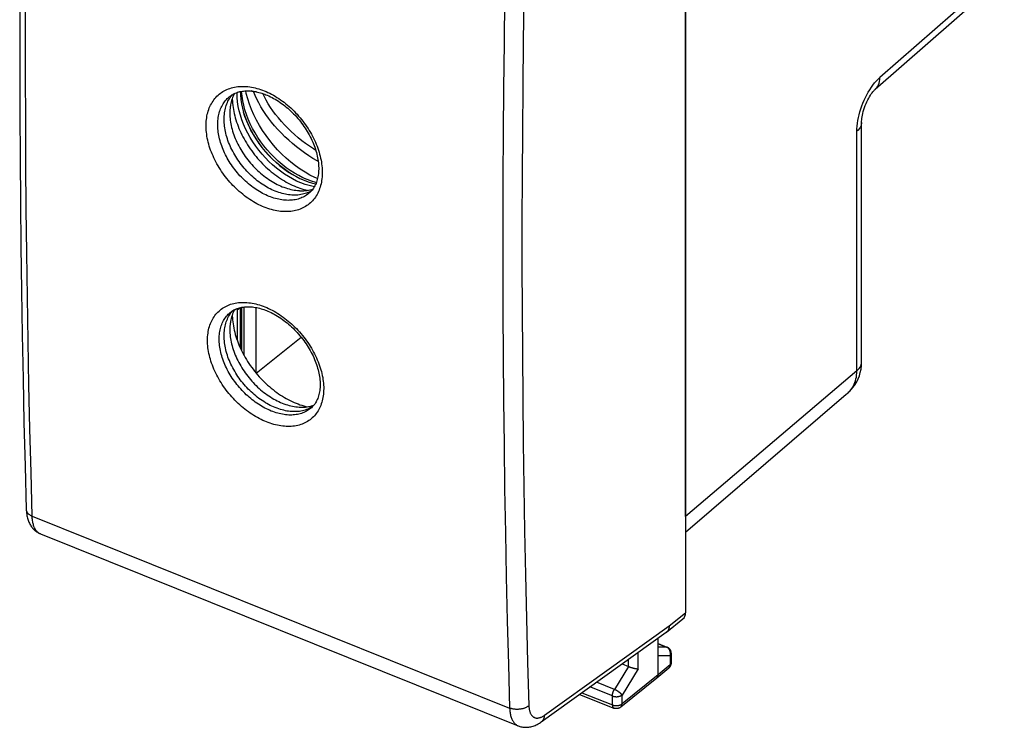
# Model space of a CAD drawing. Units: millimetres. Extents: x 129.4 to 166.6, y 72.2 to 123.
# Drawn here: x 129.4 to 164.8, y 72.2 to 97.6 of the extents above; entities that cross this region are included whole.
import ezdxf

# ---------------------------------------------------------------- set-up
doc = ezdxf.new("R2010")
doc.units = ezdxf.units.MM
doc.header["$LTSCALE"] = 16.335
doc.layers.get('0').update_dxf_attribs({"linetype": 'CONTINUOUS'})
for name, color, linetype in [('ASSI', 7, 'CONTINUOUS'), ('DRAFT', 7, 'CONTINUOUS'), ('RACCORDO', 7, 'CONTINUOUS')]:
    doc.layers.add(name, color=color, linetype=linetype)

msp = doc.modelspace()

# ---------------------------------------------------------------- linework, layer by layer
at = {"color": 7, "linetype": 'CONTINUOUS'}
for p, q in [((139.597, 91.834), (139.748, 91.778)), ((137.303, 87.255), (137.303, 85.806)), ((137.426, 87.277), (137.426, 85.559))]:
    msp.add_line(p, q, dxfattribs=at)
at = {"color": 253, "linetype": 'CONTINUOUS'}
msp.add_line((137.188, 87.173), (137.283, 87.25), dxfattribs=at)
at = {"color": 7, "linetype": 'CONTINUOUS'}
for points in [[(138.564, 91.438), (138.504, 91.464), (138.444, 91.491), (138.384, 91.52), (138.324, 91.551), (138.264, 91.584), (138.205, 91.618), (138.146, 91.655), (138.087, 91.693), (138.029, 91.733), (137.972, 91.774), (137.915, 91.817), (137.859, 91.862), (137.804, 91.908), (137.749, 91.956), (137.695, 92.005), (137.643, 92.056), (137.591, 92.107), (137.54, 92.16), (137.491, 92.215), (137.442, 92.27), (137.395, 92.326), (137.349, 92.384), (137.304, 92.442), (137.261, 92.502), (137.219, 92.562), (137.179, 92.623), (137.14, 92.685), (137.102, 92.747), (137.066, 92.81), (137.032, 92.873), (136.999, 92.937), (136.968, 93.001), (136.939, 93.066), (136.911, 93.13), (136.885, 93.195), (136.861, 93.26), (136.839, 93.325), (136.819, 93.39), (136.801, 93.455), (136.784, 93.52), (136.769, 93.584), (136.757, 93.648), (136.746, 93.712), (136.737, 93.775), (136.73, 93.838), (136.725, 93.9), (136.722, 93.961), (136.721, 94.022), (136.722, 94.082), (136.725, 94.141), (136.73, 94.199), (136.737, 94.256), (136.746, 94.312), (136.757, 94.367), (136.769, 94.421), (136.784, 94.474), (136.801, 94.525), (136.819, 94.575), (136.839, 94.624), (136.861, 94.671), (136.885, 94.716), (136.911, 94.761), (136.939, 94.803), (136.968, 94.844), (136.999, 94.883), (137.027, 94.915)], [(137.097, 94.952), (137.073, 94.906), (137.05, 94.857), (137.029, 94.808), (137.01, 94.756), (136.993, 94.704), (136.978, 94.65), (136.965, 94.595), (136.954, 94.539), (136.947, 94.492)], [(137.304, 95.021), (137.308, 94.897), (137.323, 94.741), (137.347, 94.583), (137.381, 94.424), (137.425, 94.262), (137.478, 94.101), (137.54, 93.939), (137.611, 93.778), (137.69, 93.619), (137.777, 93.462), (137.872, 93.307), (137.975, 93.157), (138.084, 93.01), (138.201, 92.868), (138.322, 92.732), (138.45, 92.602), (138.582, 92.478), (138.719, 92.361), (138.859, 92.252), (139.003, 92.15), (139.149, 92.057), (139.296, 91.974), (139.446, 91.899), (139.597, 91.834)], [(140.082, 91.891), (139.99, 91.932), (139.811, 92.021), (139.635, 92.121), (139.46, 92.232), (139.288, 92.353), (139.12, 92.484), (138.957, 92.623), (138.798, 92.772), (138.646, 92.928), (138.5, 93.091), (138.361, 93.261), (138.23, 93.436), (138.107, 93.616), (137.993, 93.801), (137.889, 93.989), (137.794, 94.179), (137.709, 94.372), (137.635, 94.565), (137.572, 94.758), (137.52, 94.952), (137.5, 95.046)], [(137.017, 94.774), (137.017, 94.742), (137.021, 94.671), (137.026, 94.598), (137.034, 94.525), (137.043, 94.451), (137.055, 94.376), (137.069, 94.302), (137.086, 94.226), (137.104, 94.151), (137.124, 94.075), (137.147, 93.999), (137.171, 93.923), (137.198, 93.847), (137.226, 93.771), (137.257, 93.695), (137.289, 93.619), (137.324, 93.543), (137.36, 93.468), (137.398, 93.393), (137.438, 93.319), (137.48, 93.245), (137.523, 93.172), (137.568, 93.1), (137.615, 93.028), (137.663, 92.957), (137.713, 92.887), (137.765, 92.818), (137.818, 92.75), (137.872, 92.683), (137.928, 92.617), (137.985, 92.553), (138.043, 92.489), (138.102, 92.427), (138.163, 92.367), (138.225, 92.307), (138.288, 92.25), (138.351, 92.194), (138.416, 92.139), (138.481, 92.086), (138.548, 92.035), (138.615, 91.986), (138.682, 91.938), (138.75, 91.893), (138.819, 91.849), (138.888, 91.807), (138.958, 91.767), (139.028, 91.729), (139.098, 91.694), (139.169, 91.66), (139.239, 91.628), (139.31, 91.599)], [(136.947, 94.492), (136.945, 94.482), (136.938, 94.423), (136.933, 94.364), (136.93, 94.303), (136.929, 94.242)], [(136.929, 94.242), (136.93, 94.18), (136.933, 94.117), (136.938, 94.054), (136.945, 93.99), (136.954, 93.925), (136.965, 93.86), (136.978, 93.795), (136.993, 93.729), (137.01, 93.663), (137.029, 93.596), (137.05, 93.53), (137.073, 93.464), (137.097, 93.397), (137.123, 93.331), (137.152, 93.265), (137.182, 93.199), (137.213, 93.133), (137.247, 93.068), (137.282, 93.003), (137.318, 92.939), (137.357, 92.875), (137.397, 92.812), (137.438, 92.75), (137.481, 92.688), (137.525, 92.628), (137.571, 92.568), (137.618, 92.509), (137.666, 92.451), (137.716, 92.395), (137.766, 92.339), (137.818, 92.285), (137.871, 92.232), (137.925, 92.181), (137.98, 92.13), (138.036, 92.082), (138.092, 92.034), (138.15, 91.989), (138.208, 91.945), (138.266, 91.902), (138.326, 91.861), (138.385, 91.822), (138.446, 91.785), (138.506, 91.75), (138.567, 91.716), (138.629, 91.685), (138.69, 91.655), (138.752, 91.627), (138.813, 91.601)], [(139.748, 91.778), (139.897, 91.733), (140.02, 91.704)], [(139.863, 91.452), (139.824, 91.43), (139.779, 91.408), (139.734, 91.387), (139.686, 91.369), (139.638, 91.352), (139.588, 91.338), (139.538, 91.326), (139.486, 91.315), (139.433, 91.307), (139.379, 91.301), (139.325, 91.297), (139.27, 91.296), (139.214, 91.296), (139.157, 91.298), (139.099, 91.303), (139.041, 91.31), (138.983, 91.319), (138.924, 91.329), (138.865, 91.343), (138.805, 91.358), (138.745, 91.375), (138.685, 91.394), (138.625, 91.415), (138.564, 91.438)], [(138.813, 91.601), (138.875, 91.578), (138.936, 91.556), (138.998, 91.536), (139.059, 91.519), (139.12, 91.503), (139.181, 91.49), (139.241, 91.479), (139.301, 91.47), (139.36, 91.463), (139.419, 91.458), (139.432, 91.457)], [(139.31, 91.599), (139.381, 91.571), (139.451, 91.546), (139.522, 91.524), (139.592, 91.503), (139.662, 91.485), (139.723, 91.471)], [(139.432, 91.457), (139.477, 91.456), (139.534, 91.455), (139.591, 91.457), (139.646, 91.461), (139.701, 91.467), (139.755, 91.476), (139.808, 91.486), (139.86, 91.499), (139.911, 91.513), (139.912, 91.514)], [(137.105, 87.184), (137.097, 87.17), (137.073, 87.124), (137.05, 87.075), (137.029, 87.026), (137.01, 86.975), (136.993, 86.922), (136.978, 86.868), (136.965, 86.813), (136.954, 86.757), (136.947, 86.71)], [(137.017, 86.993), (137.017, 86.961), (137.021, 86.889), (137.026, 86.816), (137.034, 86.743), (137.043, 86.669), (137.055, 86.594), (137.069, 86.52), (137.086, 86.444), (137.104, 86.369), (137.124, 86.293), (137.147, 86.217), (137.171, 86.141), (137.198, 86.065), (137.226, 85.989), (137.257, 85.913), (137.289, 85.837), (137.324, 85.761), (137.36, 85.686), (137.398, 85.611), (137.438, 85.537), (137.48, 85.463), (137.523, 85.39), (137.568, 85.318), (137.615, 85.246), (137.663, 85.175), (137.713, 85.105), (137.765, 85.036), (137.818, 84.968), (137.872, 84.901), (137.928, 84.835), (137.985, 84.771), (138.043, 84.707), (138.102, 84.645), (138.163, 84.585), (138.225, 84.526), (138.288, 84.468), (138.351, 84.412), (138.416, 84.357), (138.481, 84.304), (138.548, 84.253), (138.615, 84.204), (138.682, 84.156), (138.75, 84.111), (138.819, 84.067), (138.888, 84.025), (138.958, 83.985), (139.028, 83.947), (139.098, 83.912), (139.169, 83.878), (139.239, 83.846), (139.31, 83.817)], [(136.947, 86.71), (136.945, 86.7), (136.938, 86.641), (136.933, 86.582), (136.93, 86.521), (136.929, 86.46), (136.93, 86.398), (136.933, 86.335), (136.938, 86.272), (136.945, 86.208), (136.954, 86.143), (136.965, 86.078), (136.978, 86.013), (136.993, 85.947), (137.01, 85.881), (137.029, 85.814), (137.05, 85.748), (137.073, 85.682), (137.097, 85.615), (137.123, 85.549), (137.152, 85.483), (137.182, 85.417), (137.213, 85.351), (137.247, 85.286), (137.282, 85.221), (137.318, 85.157), (137.357, 85.093), (137.397, 85.03), (137.438, 84.968), (137.481, 84.906), (137.525, 84.846), (137.571, 84.786), (137.618, 84.727), (137.666, 84.669), (137.716, 84.613), (137.766, 84.557), (137.818, 84.503), (137.871, 84.45), (137.925, 84.399), (137.98, 84.348), (138.036, 84.3), (138.092, 84.252), (138.15, 84.207), (138.208, 84.163), (138.266, 84.12), (138.326, 84.08), (138.385, 84.041), (138.446, 84.003), (138.506, 83.968), (138.567, 83.934), (138.629, 83.903), (138.69, 83.873), (138.752, 83.845), (138.813, 83.819)], [(138.813, 83.819), (138.875, 83.796), (138.936, 83.774), (138.998, 83.754), (139.059, 83.737), (139.12, 83.721), (139.181, 83.708), (139.241, 83.697), (139.301, 83.688), (139.36, 83.681), (139.419, 83.676), (139.432, 83.675)], [(139.31, 83.817), (139.381, 83.789), (139.451, 83.764), (139.522, 83.742), (139.592, 83.721), (139.662, 83.703), (139.723, 83.689)], [(139.432, 83.675), (139.477, 83.674), (139.534, 83.673), (139.591, 83.675), (139.646, 83.679), (139.701, 83.685), (139.755, 83.694), (139.808, 83.704), (139.86, 83.717), (139.911, 83.731), (139.945, 83.743)]]:
    msp.add_lwpolyline(points, dxfattribs=at)
at = {"layer": 'ASSI', "color": 7, "linetype": 'CONTINUOUS'}
for p, q in [((137.19, 87.221), (137.188, 87.173)), ((137.188, 87.173), (137.188, 86.092))]:
    msp.add_line(p, q, dxfattribs=at)
for points in [[(139.482, 91.74), (139.331, 91.805), (139.182, 91.88), (139.035, 91.963), (138.889, 92.056), (138.745, 92.158), (138.604, 92.267), (138.468, 92.384), (138.335, 92.508), (138.208, 92.638), (138.086, 92.774), (137.97, 92.916), (137.86, 93.063), (137.758, 93.213), (137.662, 93.368), (137.575, 93.525), (137.496, 93.684), (137.425, 93.845), (137.363, 94.007), (137.31, 94.168), (137.267, 94.33), (137.232, 94.489), (137.208, 94.647), (137.193, 94.803), (137.188, 94.954), (137.19, 94.989)], [(139.967, 91.598), (139.929, 91.604), (139.782, 91.639), (139.633, 91.684), (139.482, 91.74)], [(138.564, 83.657), (138.504, 83.682), (138.444, 83.709), (138.384, 83.738), (138.324, 83.769), (138.264, 83.802), (138.205, 83.836), (138.146, 83.873), (138.087, 83.911), (138.029, 83.951), (137.972, 83.992), (137.915, 84.035), (137.859, 84.08), (137.804, 84.126), (137.749, 84.174), (137.695, 84.223), (137.643, 84.274), (137.591, 84.325), (137.54, 84.378), (137.491, 84.433), (137.442, 84.488), (137.395, 84.544), (137.349, 84.602), (137.304, 84.66), (137.261, 84.72), (137.219, 84.78), (137.179, 84.841), (137.14, 84.903), (137.102, 84.965), (137.066, 85.028), (137.032, 85.091), (136.999, 85.155), (136.968, 85.219), (136.939, 85.284), (136.911, 85.348), (136.885, 85.413), (136.861, 85.478), (136.839, 85.543), (136.819, 85.608), (136.801, 85.673), (136.784, 85.738), (136.769, 85.802), (136.757, 85.866), (136.746, 85.93), (136.737, 85.993), (136.73, 86.056), (136.725, 86.118), (136.722, 86.179), (136.721, 86.24), (136.722, 86.3), (136.725, 86.359), (136.73, 86.417), (136.737, 86.474), (136.746, 86.53), (136.757, 86.585), (136.769, 86.639), (136.784, 86.692), (136.801, 86.743), (136.819, 86.793), (136.839, 86.842), (136.861, 86.889), (136.885, 86.935), (136.911, 86.979), (136.939, 87.021), (136.968, 87.062), (136.999, 87.102), (137.032, 87.139), (137.043, 87.15)], [(139.824, 83.648), (139.779, 83.626), (139.734, 83.605), (139.686, 83.587), (139.638, 83.57), (139.588, 83.556), (139.538, 83.544), (139.486, 83.533), (139.433, 83.525), (139.379, 83.519), (139.325, 83.515), (139.27, 83.514), (139.214, 83.514), (139.157, 83.516), (139.099, 83.521), (139.041, 83.528), (138.983, 83.537), (138.924, 83.548), (138.865, 83.561), (138.805, 83.576), (138.745, 83.593), (138.685, 83.612), (138.625, 83.633), (138.564, 83.657)], [(139.902, 83.695), (139.868, 83.673), (139.824, 83.648)]]:
    msp.add_lwpolyline(points, dxfattribs=at)
at = {"layer": 'DRAFT', "color": 7, "linetype": 'CONTINUOUS'}
for p, q in [((153.319, 79.742), (153.319, 108.694)), ((137.86, 87.26), (137.86, 84.916)), ((159.096, 84.136), (153.319, 79.171))]:
    msp.add_line(p, q, dxfattribs=at)
at = {"layer": 'DRAFT', "color": 253, "linetype": 'CONTINUOUS'}
msp.add_line((137.879, 84.893), (139.493, 86.191), dxfattribs=at)
at = {"layer": 'RACCORDO', "color": 7, "linetype": 'CONTINUOUS'}
for p, q in [((153.319, 112.15), (153.319, 76.286)), ((164.736, 99.12), (160.135, 95.09)), ((137.784, 95.017), (137.696, 95.041)), ((136.91, 94.835), (136.911, 94.835)), ((159.652, 85.303), (159.652, 93.913)), ((139.762, 91.354), (139.762, 91.354)), ((136.944, 87.081), (136.945, 87.081)), ((139.832, 83.629), (139.831, 83.629)), ((130.114, 79.121), (147.298, 72.22)), ((130.114, 79.121), (130.114, 79.121)), ((152.635, 75.589), (153.224, 76.062)), ((148.127, 72.359), (152.625, 75.582)), ((152.336, 74.048), (152.336, 75.375)), ((152.336, 75.175), (152.651, 75.048)), ((151.036, 74.443), (151.264, 74.352)), ((152.718, 74.296), (152.29, 73.938)), ((152.288, 73.936), (150.986, 72.893)), ((152.288, 73.936), (152.29, 73.938)), ((149.509, 73.349), (150.736, 72.856))]:
    msp.add_line(p, q, dxfattribs=at)
at = {"layer": 'RACCORDO', "color": 253, "linetype": 'CONTINUOUS'}
for p, q in [((164.784, 99.445), (160.305, 95.521)), ((137.784, 95.017), (137.783, 95.03)), ((159.481, 84.982), (159.481, 93.592)), ((139.713, 91.855), (139.559, 91.922)), ((137.346, 87.264), (137.346, 85.715)), ((159.481, 84.982), (153.319, 79.742)), ((140.265, 83.964), (140.251, 83.906)), ((129.818, 79.756), (146.992, 72.859)), ((130.114, 79.121), (130.105, 79.125)), ((152.732, 75.815), (153.319, 76.286)), ((148.24, 72.597), (152.732, 75.815)), ((152.336, 75.17), (152.629, 75.052)), ((151.612, 74.268), (151.612, 74.856)), ((152.629, 75.052), (152.336, 75.053)), ((152.763, 74.735), (152.336, 74.736)), ((152.763, 74.735), (152.763, 74.406)), ((151.265, 74.351), (151.265, 74.607)), ((152.763, 74.406), (152.336, 74.048)), ((151.264, 74.352), (150.758, 73.528)), ((151.612, 74.268), (151.034, 73.327)), ((152.336, 74.048), (151.034, 73.005)), ((150.758, 73.528), (150.118, 73.786)), ((149.593, 73.41), (150.686, 72.971)), ((150.686, 73.292), (149.881, 73.616)), ((151.034, 73.005), (151.034, 73.327)), ((150.686, 72.971), (150.686, 73.292))]:
    msp.add_line(p, q, dxfattribs=at)
at = {"layer": 'RACCORDO', "color": 7, "linetype": 'CONTINUOUS'}
for points in [[(129.605, 113.676), (129.563, 112.047), (129.524, 110.41), (129.489, 108.776), (129.459, 107.145), (129.434, 105.518), (129.412, 103.895), (129.395, 102.275), (129.382, 100.659), (129.373, 99.046), (129.369, 97.437), (129.369, 95.831), (129.373, 94.229), (129.382, 92.631), (129.395, 91.036), (129.412, 89.446), (129.434, 87.859), (129.459, 86.275), (129.49, 84.696), (129.524, 83.12), (129.563, 81.549), (129.605, 79.994)], [(136.91, 94.835), (136.935, 94.855), (136.971, 94.88), (137.007, 94.904), (137.044, 94.926), (137.083, 94.945), (137.123, 94.963), (137.163, 94.98), (137.204, 94.994), (137.247, 95.007), (137.29, 95.018), (137.334, 95.027), (137.379, 95.034), (137.425, 95.04), (137.472, 95.044), (137.519, 95.047), (137.568, 95.047), (137.616, 95.046), (137.666, 95.043), (137.716, 95.039), (137.766, 95.033), (137.817, 95.025), (137.869, 95.015), (137.921, 95.004), (137.973, 94.991), (138.025, 94.977), (138.078, 94.961), (138.132, 94.943), (138.185, 94.923), (138.227, 94.907)], [(137.89, 95.011), (137.879, 95.01), (137.854, 95.009), (137.829, 95.009), (137.806, 95.012), (137.784, 95.017)], [(159.652, 93.913), (159.652, 93.923), (159.653, 93.96), (159.656, 94.004), (159.662, 94.055), (159.67, 94.111), (159.681, 94.172), (159.696, 94.237), (159.713, 94.306), (159.734, 94.375), (159.758, 94.446), (159.784, 94.517), (159.812, 94.587), (159.843, 94.654), (159.874, 94.719), (159.906, 94.779), (159.939, 94.836), (159.97, 94.887), (160.001, 94.933), (160.03, 94.973), (160.057, 95.007), (160.082, 95.036), (160.103, 95.059), (160.121, 95.077), (160.135, 95.09)], [(138.227, 94.907), (138.272, 94.889), (138.33, 94.863), (138.388, 94.836), (138.446, 94.806), (138.504, 94.775), (138.562, 94.742), (138.619, 94.707), (138.677, 94.671), (138.734, 94.633), (138.791, 94.593), (138.847, 94.552), (138.903, 94.509), (138.958, 94.464), (139.013, 94.418), (139.067, 94.37), (139.12, 94.321), (139.172, 94.271), (139.223, 94.22), (139.274, 94.167), (139.323, 94.113), (139.372, 94.058), (139.419, 94.002), (139.465, 93.945), (139.51, 93.886), (139.553, 93.828), (139.595, 93.768), (139.636, 93.707), (139.676, 93.646), (139.714, 93.585), (139.75, 93.522), (139.785, 93.46), (139.818, 93.397), (139.85, 93.334), (139.88, 93.27), (139.908, 93.206), (139.935, 93.143), (139.96, 93.079), (139.983, 93.016), (140.005, 92.952), (140.025, 92.889), (140.043, 92.826), (140.059, 92.764), (140.073, 92.701), (140.086, 92.64), (140.097, 92.579), (140.106, 92.518), (140.113, 92.458), (140.118, 92.399), (140.122, 92.341), (140.123, 92.283), (140.123, 92.227), (140.122, 92.171), (140.118, 92.116), (140.113, 92.062), (140.106, 92.01), (140.097, 91.958), (140.086, 91.908), (140.074, 91.859), (140.06, 91.811), (140.044, 91.765), (140.027, 91.719), (140.007, 91.676), (139.986, 91.633), (139.964, 91.592), (139.939, 91.553), (139.913, 91.515), (139.885, 91.478), (139.856, 91.444), (139.824, 91.41), (139.79, 91.379), (139.762, 91.354)], [(136.944, 87.081), (136.97, 87.101), (137.005, 87.126), (137.041, 87.149), (137.077, 87.17), (137.115, 87.189), (137.154, 87.207), (137.194, 87.223), (137.235, 87.236), (137.277, 87.249), (137.319, 87.259), (137.363, 87.268), (137.408, 87.275), (137.453, 87.28), (137.499, 87.284), (137.546, 87.286), (137.594, 87.287), (137.642, 87.285), (137.691, 87.282), (137.741, 87.278), (137.791, 87.271), (137.842, 87.263), (137.893, 87.254), (137.945, 87.242), (137.997, 87.229), (138.049, 87.215), (138.102, 87.199), (138.155, 87.181), (138.209, 87.161), (138.251, 87.145)], [(138.251, 87.145), (138.296, 87.126), (138.354, 87.101), (138.412, 87.073), (138.47, 87.044), (138.528, 87.013), (138.586, 86.98), (138.644, 86.946), (138.702, 86.909), (138.759, 86.871), (138.816, 86.832), (138.873, 86.79), (138.929, 86.748), (138.985, 86.703), (139.04, 86.657), (139.094, 86.61), (139.148, 86.561), (139.2, 86.512), (139.252, 86.46), (139.303, 86.408), (139.353, 86.354), (139.402, 86.299), (139.45, 86.244), (139.496, 86.187), (139.542, 86.129), (139.586, 86.071), (139.628, 86.012), (139.67, 85.952), (139.71, 85.891), (139.749, 85.83), (139.786, 85.768), (139.821, 85.706), (139.855, 85.644), (139.888, 85.581), (139.919, 85.518), (139.948, 85.455), (139.975, 85.392), (140.001, 85.329), (140.025, 85.266), (140.047, 85.204), (140.068, 85.141), (140.086, 85.079), (140.103, 85.017), (140.119, 84.956), (140.132, 84.895), (140.144, 84.835), (140.153, 84.775), (140.161, 84.716), (140.168, 84.657), (140.172, 84.6), (140.175, 84.543), (140.176, 84.487), (140.175, 84.432), (140.172, 84.378), (140.168, 84.325), (140.161, 84.274), (140.154, 84.223), (140.144, 84.173), (140.132, 84.125), (140.119, 84.078), (140.104, 84.032), (140.088, 83.988), (140.07, 83.945), (140.05, 83.903), (140.028, 83.863), (140.004, 83.825), (139.979, 83.787), (139.952, 83.752), (139.923, 83.718), (139.893, 83.685), (139.86, 83.654), (139.831, 83.629)], [(159.437, 84.516), (159.475, 84.582), (159.527, 84.689), (159.571, 84.802), (159.605, 84.92), (159.631, 85.044), (159.646, 85.171), (159.652, 85.303)], [(159.227, 84.255), (159.285, 84.316), (159.338, 84.377), (159.386, 84.439), (159.428, 84.502), (159.437, 84.516)], [(129.605, 79.994), (129.607, 79.958), (129.61, 79.91), (129.614, 79.864), (129.621, 79.818), (129.628, 79.774), (129.637, 79.731), (129.647, 79.689), (129.659, 79.649), (129.671, 79.609), (129.685, 79.572), (129.701, 79.535), (129.717, 79.5), (129.734, 79.467), (129.752, 79.436), (129.771, 79.405), (129.791, 79.377), (129.812, 79.349), (129.833, 79.324), (129.855, 79.299), (129.878, 79.275), (129.902, 79.253), (129.926, 79.232), (129.951, 79.213), (129.977, 79.194), (130.004, 79.177), (130.03, 79.161), (130.058, 79.146), (130.086, 79.133), (130.114, 79.121)], [(152.732, 75.815), (152.732, 75.798), (152.73, 75.782), (152.728, 75.765), (152.726, 75.749), (152.722, 75.734), (152.718, 75.719), (152.714, 75.704), (152.708, 75.69), (152.702, 75.676), (152.695, 75.662), (152.688, 75.649), (152.68, 75.637), (152.671, 75.625), (152.661, 75.614), (152.651, 75.604), (152.64, 75.594), (152.635, 75.589)], [(152.635, 75.589), (152.629, 75.585), (152.625, 75.582)], [(152.808, 74.816), (152.807, 74.83), (152.806, 74.844), (152.804, 74.857), (152.802, 74.871), (152.798, 74.884), (152.794, 74.897), (152.789, 74.91), (152.784, 74.923), (152.778, 74.935), (152.771, 74.947), (152.763, 74.959), (152.755, 74.97), (152.746, 74.981), (152.736, 74.991), (152.726, 75.001), (152.716, 75.01), (152.705, 75.019), (152.693, 75.027), (152.681, 75.034), (152.668, 75.041), (152.655, 75.046), (152.651, 75.048)], [(152.718, 74.296), (152.724, 74.301), (152.733, 74.31), (152.742, 74.319), (152.751, 74.329), (152.759, 74.339), (152.766, 74.35), (152.773, 74.361), (152.779, 74.372), (152.785, 74.384), (152.79, 74.396), (152.795, 74.408), (152.798, 74.421), (152.802, 74.434), (152.804, 74.447), (152.806, 74.46), (152.807, 74.473), (152.808, 74.486), (152.808, 74.816)], [(151.265, 74.351), (151.275, 74.347), (151.287, 74.343), (151.298, 74.339), (151.31, 74.334), (151.322, 74.33), (151.334, 74.326), (151.346, 74.322), (151.358, 74.318), (151.37, 74.315), (151.382, 74.311), (151.395, 74.307), (151.407, 74.304), (151.419, 74.301), (151.431, 74.298), (151.443, 74.295), (151.454, 74.292), (151.466, 74.289), (151.477, 74.287), (151.488, 74.284), (151.499, 74.282), (151.51, 74.28), (151.52, 74.278), (151.53, 74.276), (151.54, 74.275), (151.549, 74.273), (151.558, 74.272), (151.567, 74.271), (151.576, 74.27), (151.584, 74.269), (151.591, 74.269), (151.599, 74.268), (151.605, 74.268), (151.612, 74.268)], [(152.298, 73.944), (152.303, 73.95), (152.308, 73.957), (152.313, 73.963), (152.317, 73.97), (152.321, 73.978), (152.324, 73.986), (152.327, 73.994), (152.33, 74.002), (152.332, 74.011), (152.334, 74.02), (152.335, 74.029), (152.335, 74.038), (152.336, 74.048)], [(152.29, 73.938), (152.292, 73.939), (152.298, 73.944)], [(150.986, 72.893), (150.977, 72.886), (150.967, 72.879), (150.956, 72.872), (150.944, 72.866), (150.933, 72.86), (150.921, 72.855), (150.908, 72.851), (150.896, 72.847), (150.883, 72.844), (150.87, 72.841), (150.857, 72.84), (150.844, 72.839), (150.83, 72.838), (150.817, 72.838), (150.804, 72.839), (150.791, 72.841), (150.778, 72.844), (150.765, 72.847), (150.752, 72.851), (150.739, 72.855), (150.736, 72.856)], [(147.298, 72.22), (147.331, 72.207), (147.364, 72.197), (147.397, 72.188), (147.431, 72.18), (147.466, 72.174), (147.501, 72.17), (147.536, 72.167), (147.572, 72.166), (147.608, 72.167), (147.645, 72.169), (147.682, 72.173), (147.719, 72.179), (147.756, 72.187), (147.794, 72.196), (147.832, 72.207), (147.87, 72.221), (147.908, 72.235), (147.946, 72.252), (147.984, 72.271), (148.022, 72.292), (148.06, 72.315), (148.099, 72.34), (148.127, 72.359)]]:
    msp.add_lwpolyline(points, dxfattribs=at)
at = {"layer": 'RACCORDO', "color": 253, "linetype": 'CONTINUOUS'}
for points in [[(129.818, 79.756), (129.776, 81.323), (129.737, 82.894), (129.703, 84.469), (129.673, 86.047), (129.647, 87.629), (129.625, 89.215), (129.608, 90.805), (129.595, 92.399), (129.587, 93.996), (129.582, 95.597), (129.582, 97.202), (129.587, 98.81), (129.595, 100.422), (129.608, 102.037), (129.625, 103.656), (129.647, 105.279), (129.673, 106.905), (129.703, 108.535), (129.737, 110.168), (129.776, 111.804), (129.818, 113.444)], [(146.992, 106.546), (146.947, 104.907), (146.907, 103.272), (146.871, 101.639), (146.839, 100.011), (146.812, 98.385), (146.789, 96.763), (146.771, 95.144), (146.758, 93.529), (146.749, 91.917), (146.744, 90.309), (146.744, 88.705), (146.749, 87.103), (146.758, 85.506), (146.771, 83.912), (146.789, 82.322), (146.812, 80.736), (146.839, 79.153), (146.871, 77.574), (146.907, 75.998), (146.947, 74.427), (146.992, 72.859)], [(147.683, 106.596), (147.638, 104.958), (147.598, 103.324), (147.562, 101.694), (147.53, 100.066), (147.503, 98.442), (147.481, 96.822), (147.463, 95.205), (147.449, 93.591), (147.44, 91.981), (147.436, 90.375), (147.436, 88.772), (147.44, 87.172), (147.449, 85.576), (147.463, 83.984), (147.481, 82.396), (147.503, 80.811), (147.53, 79.229), (147.562, 77.652), (147.598, 76.078), (147.638, 74.508), (147.683, 72.942)], [(159.481, 93.592), (159.483, 93.685), (159.49, 93.781), (159.501, 93.879), (159.517, 93.98), (159.537, 94.084), (159.562, 94.188), (159.591, 94.293), (159.623, 94.398), (159.66, 94.503), (159.7, 94.606), (159.743, 94.708), (159.79, 94.808), (159.839, 94.904), (159.892, 94.998), (159.946, 95.088), (160.003, 95.173), (160.061, 95.255), (160.121, 95.33), (160.181, 95.4), (160.243, 95.463), (160.305, 95.521)], [(160.135, 95.09), (160.161, 95.114), (160.199, 95.159), (160.231, 95.209), (160.258, 95.264), (160.279, 95.323), (160.294, 95.386), (160.303, 95.452), (160.305, 95.521)], [(138.167, 90.866), (138.101, 90.893), (138.035, 90.922), (137.97, 90.954), (137.904, 90.987), (137.839, 91.023), (137.773, 91.061), (137.708, 91.1), (137.644, 91.142), (137.58, 91.185), (137.516, 91.23), (137.453, 91.277), (137.391, 91.326), (137.33, 91.376), (137.269, 91.427), (137.21, 91.481), (137.151, 91.535), (137.094, 91.591), (137.037, 91.649), (136.982, 91.708), (136.928, 91.768), (136.875, 91.829), (136.823, 91.891), (136.773, 91.955), (136.724, 92.019), (136.677, 92.085), (136.631, 92.151), (136.586, 92.218), (136.544, 92.286), (136.503, 92.355), (136.463, 92.424), (136.425, 92.493), (136.389, 92.564), (136.355, 92.634), (136.323, 92.705), (136.292, 92.776), (136.264, 92.847), (136.237, 92.919), (136.212, 92.99), (136.189, 93.062), (136.169, 93.133), (136.15, 93.204), (136.133, 93.275), (136.118, 93.346), (136.106, 93.416), (136.095, 93.486), (136.087, 93.555), (136.081, 93.623), (136.076, 93.691), (136.074, 93.758), (136.074, 93.825), (136.076, 93.89), (136.081, 93.955), (136.087, 94.018), (136.095, 94.081), (136.106, 94.142), (136.118, 94.202), (136.133, 94.261), (136.15, 94.319), (136.169, 94.375), (136.189, 94.43), (136.212, 94.483), (136.237, 94.535), (136.264, 94.585), (136.292, 94.633), (136.323, 94.68), (136.355, 94.725), (136.389, 94.769), (136.425, 94.81), (136.463, 94.85), (136.502, 94.888), (136.544, 94.923), (136.586, 94.957), (136.631, 94.989), (136.677, 95.019), (136.724, 95.046), (136.773, 95.072), (136.823, 95.095), (136.875, 95.116), (136.928, 95.136), (136.982, 95.152), (137.037, 95.167), (137.094, 95.179), (137.151, 95.19), (137.21, 95.197), (137.269, 95.203), (137.33, 95.206), (137.391, 95.207), (137.453, 95.206), (137.516, 95.203), (137.58, 95.197), (137.644, 95.189), (137.708, 95.179), (137.773, 95.166), (137.839, 95.152), (137.904, 95.135), (137.97, 95.116), (138.035, 95.094), (138.101, 95.071), (138.167, 95.046)], [(139.559, 91.922), (139.406, 91.999), (139.254, 92.085), (139.103, 92.18), (138.956, 92.284), (138.811, 92.397), (138.67, 92.517), (138.533, 92.645), (138.401, 92.78), (138.275, 92.921), (138.155, 93.067), (138.041, 93.219), (137.935, 93.374), (137.836, 93.534), (137.746, 93.696), (137.664, 93.861), (137.591, 94.027), (137.527, 94.194), (137.472, 94.361), (137.427, 94.528), (137.392, 94.693), (137.366, 94.856), (137.351, 95.017), (137.351, 95.03)], [(140.107, 92.505), (140.071, 92.525), (139.918, 92.616), (139.766, 92.712), (139.617, 92.814), (139.469, 92.922), (139.324, 93.034), (139.182, 93.151), (139.044, 93.272), (138.91, 93.396), (138.781, 93.524), (138.656, 93.655), (138.538, 93.788), (138.425, 93.923), (138.319, 94.06), (138.219, 94.198), (138.127, 94.336), (138.042, 94.474), (137.965, 94.612), (137.897, 94.748), (137.836, 94.883), (137.784, 95.017)], [(140.02, 92.903), (139.932, 92.958), (139.792, 93.052), (139.654, 93.151), (139.518, 93.254), (139.386, 93.362), (139.256, 93.473), (139.13, 93.588), (139.009, 93.705), (138.892, 93.826), (138.78, 93.948), (138.673, 94.073), (138.573, 94.198), (138.478, 94.325), (138.39, 94.452), (138.309, 94.58), (138.235, 94.707), (138.169, 94.833), (138.114, 94.949)], [(138.167, 95.046), (138.232, 95.018), (138.298, 94.989), (138.363, 94.958), (138.429, 94.924), (138.494, 94.888), (138.559, 94.851), (138.624, 94.811), (138.689, 94.769), (138.753, 94.726), (138.816, 94.681), (138.879, 94.634), (138.941, 94.585), (139.002, 94.535), (139.062, 94.483), (139.122, 94.43), (139.18, 94.375), (139.237, 94.318), (139.293, 94.261), (139.349, 94.202), (139.403, 94.142), (139.455, 94.08), (139.507, 94.018), (139.557, 93.954), (139.605, 93.889), (139.652, 93.824), (139.698, 93.757), (139.742, 93.69), (139.785, 93.622), (139.826, 93.553), (139.865, 93.484), (139.903, 93.414), (139.938, 93.343), (139.972, 93.273), (140.004, 93.202), (140.035, 93.13), (140.063, 93.059), (140.09, 92.987), (140.114, 92.916), (140.137, 92.844), (140.158, 92.773), (140.176, 92.701), (140.193, 92.631), (140.207, 92.56), (140.22, 92.49), (140.23, 92.42), (140.239, 92.351), (140.245, 92.282), (140.249, 92.214), (140.251, 92.147), (140.251, 92.081), (140.249, 92.015), (140.245, 91.951), (140.239, 91.887), (140.23, 91.825), (140.22, 91.764), (140.207, 91.704), (140.193, 91.645), (140.176, 91.587), (140.158, 91.531), (140.137, 91.476), (140.114, 91.423), (140.09, 91.372), (140.063, 91.321), (140.035, 91.273), (140.005, 91.226), (139.972, 91.181), (139.938, 91.138), (139.903, 91.097), (139.865, 91.057), (139.826, 91.02), (139.785, 90.984), (139.742, 90.951), (139.698, 90.919), (139.653, 90.89), (139.605, 90.862), (139.557, 90.837), (139.507, 90.814), (139.455, 90.793), (139.403, 90.774), (139.349, 90.757), (139.294, 90.743), (139.237, 90.731), (139.18, 90.721), (139.122, 90.713), (139.062, 90.707), (139.002, 90.704), (138.941, 90.703), (138.879, 90.704), (138.816, 90.708), (138.753, 90.714), (138.689, 90.722), (138.624, 90.732), (138.559, 90.745), (138.494, 90.76), (138.429, 90.777), (138.363, 90.796), (138.298, 90.817), (138.232, 90.84), (138.167, 90.866)], [(138.339, 91.254), (138.281, 91.278), (138.223, 91.304), (138.165, 91.331), (138.107, 91.361), (138.049, 91.393), (137.992, 91.426), (137.934, 91.461), (137.877, 91.497), (137.821, 91.535), (137.765, 91.575), (137.709, 91.617), (137.654, 91.659), (137.6, 91.704), (137.547, 91.749), (137.494, 91.796), (137.443, 91.844), (137.392, 91.894), (137.342, 91.944), (137.293, 91.996), (137.245, 92.049), (137.199, 92.103), (137.153, 92.158), (137.109, 92.214), (137.066, 92.271), (137.024, 92.329), (136.983, 92.387), (136.944, 92.446), (136.906, 92.506), (136.87, 92.567), (136.835, 92.628), (136.802, 92.689), (136.77, 92.751), (136.74, 92.813), (136.711, 92.876), (136.684, 92.938), (136.659, 93.001), (136.636, 93.064), (136.614, 93.127), (136.594, 93.19), (136.575, 93.253), (136.559, 93.316), (136.544, 93.378), (136.531, 93.441), (136.52, 93.503), (136.511, 93.564), (136.503, 93.625), (136.498, 93.686), (136.494, 93.745), (136.492, 93.805), (136.492, 93.863), (136.494, 93.921), (136.498, 93.978), (136.503, 94.034), (136.511, 94.089), (136.52, 94.143), (136.531, 94.196), (136.544, 94.248), (136.559, 94.299), (136.575, 94.348), (136.594, 94.396), (136.614, 94.444), (136.636, 94.489), (136.659, 94.533), (136.684, 94.576), (136.711, 94.618), (136.74, 94.657), (136.77, 94.696), (136.802, 94.732), (136.835, 94.767), (136.87, 94.8), (136.906, 94.832), (136.91, 94.835)], [(139.314, 91.966), (139.174, 92.044), (139.026, 92.138), (138.88, 92.241), (138.738, 92.351), (138.598, 92.47), (138.463, 92.596), (138.333, 92.729), (138.209, 92.868), (138.09, 93.013), (137.978, 93.162), (137.874, 93.316), (137.777, 93.473), (137.687, 93.633), (137.606, 93.795), (137.534, 93.959), (137.471, 94.124), (137.421, 94.278)], [(159.652, 93.913), (159.649, 93.869), (159.639, 93.82), (159.621, 93.772), (159.596, 93.724), (159.564, 93.678), (159.526, 93.634), (159.481, 93.592)], [(140.038, 91.748), (140.021, 91.752), (139.868, 91.799), (139.713, 91.855)], [(139.762, 91.354), (139.729, 91.328), (139.69, 91.3), (139.65, 91.274), (139.608, 91.25), (139.565, 91.228), (139.521, 91.207), (139.476, 91.189), (139.429, 91.172), (139.382, 91.158), (139.333, 91.145), (139.283, 91.134), (139.233, 91.125), (139.181, 91.119), (139.129, 91.114), (139.076, 91.111), (139.022, 91.11), (138.967, 91.111), (138.912, 91.114), (138.856, 91.12), (138.8, 91.127), (138.743, 91.136), (138.685, 91.147), (138.628, 91.16), (138.57, 91.175), (138.512, 91.192), (138.454, 91.211), (138.396, 91.231), (138.339, 91.254)], [(138.246, 83.144), (138.181, 83.172), (138.115, 83.201), (138.049, 83.232), (137.984, 83.266), (137.918, 83.301), (137.853, 83.339), (137.788, 83.378), (137.723, 83.42), (137.658, 83.463), (137.595, 83.508), (137.531, 83.554), (137.469, 83.602), (137.407, 83.652), (137.347, 83.704), (137.287, 83.756), (137.228, 83.811), (137.17, 83.866), (137.113, 83.923), (137.057, 83.982), (137.002, 84.042), (136.949, 84.102), (136.897, 84.164), (136.846, 84.227), (136.796, 84.291), (136.748, 84.356), (136.702, 84.422), (136.657, 84.489), (136.613, 84.556), (136.572, 84.624), (136.531, 84.692), (136.493, 84.761), (136.456, 84.831), (136.421, 84.901), (136.388, 84.971), (136.357, 85.041), (136.327, 85.112), (136.3, 85.183), (136.274, 85.254), (136.25, 85.325), (136.229, 85.395), (136.209, 85.466), (136.192, 85.536), (136.176, 85.606), (136.162, 85.676), (136.151, 85.745), (136.142, 85.813), (136.135, 85.881), (136.129, 85.948), (136.126, 86.015), (136.126, 86.08), (136.127, 86.145), (136.13, 86.209), (136.136, 86.272), (136.143, 86.334), (136.153, 86.394), (136.165, 86.454), (136.178, 86.512), (136.194, 86.569), (136.212, 86.624), (136.232, 86.678), (136.254, 86.731), (136.278, 86.782), (136.304, 86.832), (136.332, 86.88), (136.362, 86.926), (136.393, 86.97), (136.427, 87.013), (136.462, 87.054), (136.499, 87.093), (136.538, 87.13), (136.578, 87.165), (136.62, 87.198), (136.664, 87.23), (136.709, 87.259), (136.756, 87.286), (136.804, 87.311), (136.854, 87.334), (136.905, 87.354), (136.957, 87.373), (137.011, 87.389), (137.066, 87.404), (137.122, 87.416), (137.179, 87.425), (137.237, 87.433), (137.296, 87.438), (137.356, 87.441), (137.417, 87.442), (137.479, 87.441), (137.542, 87.437), (137.605, 87.431), (137.669, 87.423), (137.733, 87.412), (137.798, 87.4), (137.863, 87.385), (137.928, 87.368), (137.994, 87.349), (138.059, 87.327), (138.125, 87.304), (138.191, 87.279)], [(138.191, 87.279), (138.256, 87.252), (138.322, 87.222), (138.387, 87.191), (138.453, 87.157), (138.518, 87.122), (138.584, 87.084), (138.649, 87.045), (138.714, 87.003), (138.778, 86.96), (138.841, 86.915), (138.904, 86.868), (138.967, 86.82), (139.028, 86.77), (139.089, 86.718), (139.149, 86.665), (139.207, 86.611), (139.265, 86.555), (139.322, 86.498), (139.377, 86.439), (139.432, 86.379), (139.485, 86.318), (139.537, 86.256), (139.588, 86.193), (139.637, 86.129), (139.685, 86.064), (139.731, 85.998), (139.776, 85.931), (139.819, 85.864), (139.861, 85.795), (139.9, 85.727), (139.939, 85.657), (139.975, 85.588), (140.01, 85.518), (140.043, 85.447), (140.074, 85.377), (140.103, 85.306), (140.131, 85.235), (140.156, 85.164), (140.18, 85.093), (140.201, 85.022), (140.221, 84.952), (140.238, 84.882), (140.253, 84.812), (140.267, 84.742), (140.278, 84.673), (140.287, 84.604), (140.295, 84.536), (140.3, 84.469), (140.303, 84.403), (140.304, 84.337), (140.302, 84.272), (140.299, 84.209), (140.294, 84.146), (140.286, 84.084), (140.277, 84.023), (140.265, 83.964)], [(138.418, 83.537), (138.36, 83.561), (138.303, 83.587), (138.245, 83.615), (138.187, 83.644), (138.129, 83.675), (138.071, 83.708), (138.013, 83.743), (137.956, 83.78), (137.899, 83.818), (137.843, 83.857), (137.787, 83.898), (137.732, 83.941), (137.678, 83.985), (137.624, 84.03), (137.571, 84.077), (137.519, 84.124), (137.468, 84.173), (137.418, 84.224), (137.368, 84.275), (137.32, 84.328), (137.273, 84.381), (137.227, 84.436), (137.182, 84.491), (137.138, 84.548), (137.095, 84.605), (137.054, 84.663), (137.014, 84.721), (136.976, 84.781), (136.939, 84.841), (136.903, 84.901), (136.869, 84.962), (136.837, 85.023), (136.806, 85.084), (136.777, 85.146), (136.749, 85.208), (136.723, 85.271), (136.698, 85.333), (136.676, 85.395), (136.655, 85.458), (136.635, 85.52), (136.618, 85.582), (136.602, 85.644), (136.589, 85.706), (136.577, 85.767), (136.566, 85.828), (136.558, 85.888), (136.552, 85.948), (136.547, 86.007), (136.544, 86.066), (136.543, 86.123), (136.544, 86.18), (136.547, 86.237), (136.552, 86.292), (136.558, 86.346), (136.567, 86.4), (136.577, 86.452), (136.589, 86.503), (136.603, 86.553), (136.619, 86.602), (136.636, 86.65), (136.656, 86.696), (136.677, 86.741), (136.7, 86.785), (136.724, 86.827), (136.75, 86.868), (136.778, 86.907), (136.807, 86.944), (136.838, 86.98), (136.871, 87.015), (136.905, 87.047), (136.944, 87.081)], [(159.481, 84.982), (159.526, 85.024), (159.564, 85.068), (159.596, 85.114), (159.621, 85.162), (159.639, 85.21), (159.649, 85.259), (159.652, 85.303)], [(159.412, 84.563), (159.432, 84.625), (159.449, 84.69), (159.463, 84.759), (159.473, 84.83), (159.479, 84.905), (159.481, 84.982)], [(159.227, 84.255), (159.265, 84.299), (159.3, 84.345), (159.332, 84.395), (159.362, 84.448), (159.388, 84.504), (159.412, 84.563)], [(140.251, 83.906), (140.235, 83.849), (140.218, 83.793), (140.198, 83.739), (140.176, 83.687), (140.152, 83.636), (140.126, 83.586), (140.099, 83.539), (140.069, 83.492), (140.038, 83.448), (140.005, 83.406), (139.969, 83.365), (139.933, 83.326), (139.894, 83.289), (139.854, 83.254), (139.812, 83.221), (139.769, 83.19), (139.724, 83.161), (139.677, 83.134), (139.629, 83.11), (139.579, 83.087), (139.529, 83.066), (139.477, 83.048), (139.423, 83.032), (139.368, 83.018), (139.313, 83.006), (139.256, 82.996), (139.198, 82.989), (139.139, 82.984), (139.079, 82.981), (139.018, 82.98), (138.957, 82.982), (138.894, 82.986), (138.831, 82.992), (138.767, 83), (138.703, 83.011), (138.638, 83.023), (138.573, 83.038), (138.508, 83.055), (138.443, 83.074), (138.377, 83.096), (138.312, 83.119), (138.246, 83.144)], [(139.831, 83.629), (139.799, 83.603), (139.76, 83.576), (139.721, 83.551), (139.68, 83.527), (139.637, 83.505), (139.594, 83.485), (139.549, 83.467), (139.503, 83.451), (139.456, 83.437), (139.408, 83.424), (139.359, 83.414), (139.309, 83.406), (139.258, 83.399), (139.206, 83.395), (139.153, 83.392), (139.099, 83.392), (139.045, 83.393), (138.99, 83.397), (138.934, 83.402), (138.878, 83.409), (138.821, 83.419), (138.764, 83.43), (138.707, 83.443), (138.649, 83.458), (138.592, 83.475), (138.534, 83.494), (138.476, 83.515), (138.418, 83.537)], [(129.605, 79.994), (129.606, 79.979), (129.608, 79.965), (129.611, 79.951), (129.616, 79.937), (129.621, 79.923), (129.628, 79.91), (129.635, 79.897), (129.644, 79.884), (129.653, 79.871), (129.664, 79.858), (129.675, 79.846), (129.688, 79.835), (129.701, 79.823), (129.716, 79.812), (129.731, 79.802), (129.747, 79.792), (129.764, 79.782), (129.781, 79.773), (129.799, 79.764), (129.818, 79.756)], [(130.105, 79.125), (130.083, 79.135), (130.062, 79.148), (130.042, 79.162), (130.022, 79.177), (130.003, 79.195), (129.985, 79.214), (129.967, 79.234), (129.951, 79.256), (129.935, 79.28), (129.921, 79.305), (129.907, 79.332), (129.894, 79.36), (129.882, 79.39), (129.871, 79.421), (129.861, 79.453), (129.852, 79.487), (129.844, 79.522), (129.838, 79.558), (129.832, 79.596), (129.827, 79.634), (129.823, 79.674), (129.82, 79.715), (129.818, 79.756)], [(152.651, 75.048), (152.647, 75.05), (152.641, 75.051), (152.635, 75.052), (152.629, 75.052)], [(152.763, 74.735), (152.767, 74.747), (152.769, 74.76), (152.772, 74.773), (152.773, 74.786), (152.775, 74.799), (152.775, 74.812), (152.775, 74.825), (152.774, 74.838), (152.773, 74.851), (152.771, 74.864), (152.769, 74.876), (152.766, 74.889), (152.762, 74.901), (152.758, 74.914), (152.753, 74.925), (152.748, 74.937), (152.742, 74.948), (152.736, 74.959), (152.729, 74.97), (152.722, 74.98), (152.715, 74.99), (152.706, 74.999), (152.698, 75.007), (152.689, 75.016), (152.68, 75.023), (152.67, 75.03), (152.66, 75.037), (152.65, 75.043), (152.64, 75.048), (152.629, 75.052)], [(152.808, 74.816), (152.807, 74.812), (152.807, 74.804), (152.805, 74.797), (152.803, 74.79), (152.8, 74.782), (152.797, 74.775), (152.793, 74.768), (152.788, 74.761), (152.783, 74.754), (152.777, 74.748), (152.77, 74.741), (152.763, 74.735)], [(152.718, 74.296), (152.724, 74.302), (152.73, 74.308), (152.736, 74.315), (152.741, 74.322), (152.746, 74.33), (152.75, 74.338), (152.753, 74.347), (152.756, 74.356), (152.759, 74.365), (152.761, 74.375), (152.762, 74.385), (152.763, 74.396), (152.763, 74.406)], [(152.808, 74.488), (152.807, 74.483), (152.807, 74.476), (152.805, 74.468), (152.803, 74.461), (152.8, 74.454), (152.797, 74.446), (152.793, 74.439), (152.788, 74.432), (152.783, 74.426), (152.777, 74.419), (152.77, 74.412), (152.763, 74.406)], [(150.686, 73.292), (150.686, 73.303), (150.687, 73.313), (150.688, 73.324), (150.689, 73.335), (150.691, 73.346), (150.693, 73.358), (150.695, 73.369), (150.698, 73.381), (150.7, 73.393), (150.704, 73.404), (150.707, 73.416), (150.711, 73.428), (150.715, 73.44), (150.72, 73.451), (150.725, 73.463), (150.73, 73.474), (150.735, 73.486), (150.74, 73.497), (150.746, 73.507), (150.752, 73.518), (150.758, 73.528)], [(150.686, 73.292), (150.697, 73.288), (150.708, 73.284), (150.72, 73.281), (150.732, 73.278), (150.744, 73.275), (150.756, 73.273), (150.769, 73.271), (150.782, 73.269), (150.794, 73.268), (150.807, 73.267), (150.82, 73.266), (150.833, 73.266), (150.846, 73.267), (150.859, 73.267), (150.872, 73.268), (150.885, 73.27), (150.898, 73.272), (150.91, 73.274), (150.922, 73.277), (150.934, 73.28), (150.946, 73.283), (150.958, 73.287), (150.969, 73.291), (150.979, 73.295), (150.989, 73.299), (150.999, 73.304), (151.009, 73.31), (151.017, 73.315), (151.026, 73.321), (151.034, 73.327)], [(151.034, 73.327), (151.03, 73.333), (151.025, 73.34), (151.02, 73.346), (151.014, 73.353), (151.008, 73.36), (151.001, 73.368), (150.994, 73.375), (150.987, 73.382), (150.979, 73.39), (150.97, 73.397), (150.962, 73.405), (150.952, 73.412), (150.943, 73.42), (150.933, 73.427), (150.923, 73.435), (150.913, 73.442), (150.902, 73.45), (150.891, 73.457), (150.881, 73.464), (150.869, 73.471), (150.858, 73.478), (150.847, 73.484), (150.836, 73.491), (150.824, 73.497), (150.813, 73.503), (150.802, 73.508), (150.791, 73.514), (150.78, 73.519), (150.769, 73.524), (150.758, 73.528)], [(150.686, 72.971), (150.697, 72.967), (150.708, 72.963), (150.72, 72.959), (150.732, 72.956), (150.744, 72.953), (150.756, 72.951), (150.769, 72.949), (150.782, 72.947), (150.794, 72.946), (150.807, 72.945), (150.82, 72.945), (150.833, 72.945), (150.846, 72.945), (150.859, 72.946), (150.872, 72.947), (150.885, 72.948), (150.898, 72.95), (150.91, 72.952), (150.922, 72.955), (150.934, 72.958), (150.946, 72.961), (150.958, 72.965), (150.969, 72.969), (150.979, 72.973), (150.989, 72.978), (150.999, 72.983), (151.009, 72.988), (151.017, 72.994), (151.026, 72.999), (151.034, 73.005)], [(150.686, 72.971), (150.686, 72.96), (150.687, 72.95), (150.688, 72.94), (150.689, 72.931), (150.691, 72.922), (150.693, 72.913), (150.696, 72.905), (150.699, 72.898), (150.702, 72.891), (150.705, 72.884), (150.709, 72.878), (150.713, 72.873), (150.718, 72.868), (150.723, 72.864), (150.728, 72.86), (150.733, 72.858), (150.736, 72.856)], [(150.986, 72.893), (150.988, 72.894), (150.994, 72.9), (151, 72.907), (151.006, 72.914), (151.011, 72.921), (151.016, 72.929), (151.02, 72.937), (151.023, 72.946), (151.026, 72.955), (151.029, 72.964), (151.031, 72.974), (151.032, 72.984), (151.033, 72.995), (151.034, 73.005)], [(147.683, 72.942), (147.669, 72.93), (147.654, 72.919), (147.638, 72.909), (147.621, 72.898), (147.604, 72.889), (147.586, 72.879), (147.567, 72.871), (147.547, 72.862), (147.527, 72.855), (147.506, 72.847), (147.485, 72.841), (147.463, 72.835), (147.441, 72.83), (147.419, 72.825), (147.396, 72.821), (147.373, 72.817), (147.35, 72.815), (147.327, 72.813), (147.303, 72.811), (147.28, 72.81), (147.256, 72.81), (147.233, 72.811), (147.209, 72.812), (147.186, 72.814), (147.163, 72.816), (147.14, 72.819), (147.118, 72.823), (147.096, 72.828), (147.074, 72.833), (147.053, 72.838), (147.032, 72.845), (147.012, 72.851), (146.992, 72.859)], [(146.992, 72.859), (146.994, 72.817), (146.997, 72.776), (147.001, 72.737), (147.006, 72.698), (147.012, 72.661), (147.019, 72.624), (147.027, 72.589), (147.037, 72.555), (147.047, 72.523), (147.058, 72.492), (147.071, 72.462), (147.084, 72.433), (147.098, 72.407), (147.113, 72.381), (147.129, 72.357), (147.146, 72.335), (147.164, 72.314), (147.183, 72.295), (147.203, 72.277), (147.223, 72.261), (147.244, 72.247), (147.266, 72.234), (147.289, 72.223), (147.298, 72.22)], [(147.683, 72.942), (147.685, 72.914), (147.687, 72.887), (147.689, 72.861), (147.693, 72.835), (147.697, 72.81), (147.702, 72.786), (147.707, 72.762), (147.713, 72.74), (147.72, 72.718), (147.728, 72.697), (147.736, 72.677), (147.745, 72.658), (147.754, 72.64), (147.765, 72.623), (147.775, 72.607), (147.787, 72.592), (147.799, 72.578), (147.812, 72.565), (147.825, 72.554), (147.838, 72.543), (147.853, 72.533), (147.868, 72.525), (147.883, 72.518), (147.899, 72.511), (147.915, 72.506), (147.932, 72.502), (147.949, 72.5), (147.966, 72.498), (147.984, 72.498), (148.002, 72.499), (148.021, 72.501), (148.04, 72.504), (148.059, 72.508), (148.078, 72.513), (148.098, 72.52), (148.118, 72.528), (148.138, 72.536), (148.158, 72.546), (148.178, 72.557), (148.199, 72.57), (148.219, 72.583), (148.24, 72.597)], [(148.24, 72.597), (148.239, 72.577), (148.237, 72.558), (148.234, 72.539), (148.23, 72.52), (148.225, 72.502), (148.219, 72.485), (148.213, 72.469), (148.205, 72.453), (148.197, 72.437), (148.188, 72.423), (148.178, 72.409), (148.168, 72.396), (148.156, 72.384), (148.144, 72.373), (148.131, 72.362), (148.127, 72.359)]]:
    msp.add_lwpolyline(points, dxfattribs=at)
at = {"layer": 'RACCORDO', "color": 7, "linetype": 'CONTINUOUS'}
for centre, major_axis, ratio, start_param, end_param in [((158.562, 86.011), (1.082, 2.284), 0.624624, -2.189942, -2.112042), ((152.909, 76.45), (0.317, -0.387), 0.671095, -0.007239, 0.686199)]:
    msp.add_ellipse(centre, major_axis=major_axis, ratio=ratio, start_param=start_param, end_param=end_param, dxfattribs=at)

doc.saveas('drawing.dxf')
